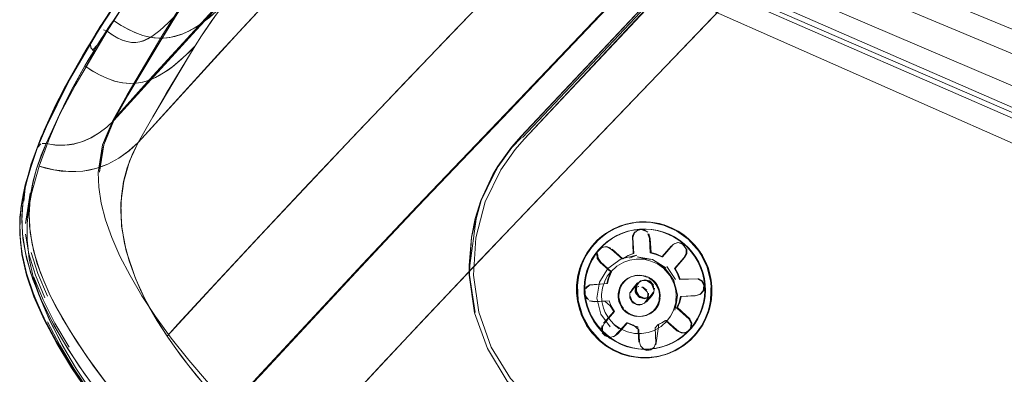
# Model space of a CAD drawing. Units: metres. Extents: x 1.72 to 4.12, y -2.44 to -0.15.
# Drawn here: x 2.55 to 2.81, y -0.59 to -0.49 of the extents above; entities that cross this region are included whole.
import ezdxf

# ---------------------------------------------------------------- set-up
doc = ezdxf.new("R2010")
doc.units = ezdxf.units.M
doc.header["$MEASUREMENT"] = 0

# ---------------------------------------------------------------- blocks, each defined once
blk = doc.blocks.new('57af1c4f-22ef-4ccc-94dd-08a07e07cf56')
at = {"color": 18, "lineweight": 9, "true_color": 0x000000}
for p, q in [((2.68274, -0.52513), (2.8218, -0.37692)), ((2.77794, -0.3803), (2.6529, -0.51115)), ((2.57827, -0.41849), (2.84497, -0.53444)), ((2.70335, -0.52441), (2.78267, -0.44158)), ((2.79172, -0.49633), (2.70643, -0.46067)), ((2.73175, -0.48642), (2.83452, -0.53139)), ((2.67199, -0.49118), (2.66446, -0.49906)), ((2.70798, -0.51957), (2.73402, -0.49238)), ((2.66446, -0.49906), (2.65746, -0.50639)), ((2.56959, -0.50494), (2.56969, -0.5046)), ((2.56704, -0.51308), (2.57047, -0.50689)), ((2.56652, -0.51047), (2.55913, -0.52546)), ((2.65599, -0.54316), (2.68063, -0.51733)), ((2.67556, -0.53488), (2.67681, -0.53276)), ((2.67114, -0.55123), (2.67359, -0.54191)), ((2.72587, -0.55156), (2.72288, -0.54941)), ((2.72039, -0.55863), (2.72258, -0.56202)), ((2.69936, -0.56256), (2.69961, -0.56106)), ((2.71241, -0.5656), (2.71224, -0.56516)), ((2.7143, -0.56413), (2.71387, -0.56393)), ((2.71543, -0.56558), (2.71526, -0.56514)), ((2.71282, -0.56855), (2.71329, -0.56857)), ((2.70591, -0.57266), (2.70682, -0.57358)), ((2.71506, -0.57123), (2.71419, -0.57146)), ((2.56274, -0.57325), (2.5664, -0.57943))]:
    blk.add_line(p, q, dxfattribs=at)
for points in [[(2.68063, -0.51733), (2.80501, -0.38649), (2.78733, -0.37113), (2.80441, -0.35322)], [(2.83304, -0.36796), (2.82489, -0.374), (2.82194, -0.37695), (2.68286, -0.52513)], [(2.6832, -0.52538), (2.8223, -0.37722), (2.68365, -0.52577), (2.82274, -0.37762), (2.82565, -0.37471), (2.83362, -0.3688)], [(2.59803, -0.49882), (2.60461, -0.49167), (2.63193, -0.46233), (2.65916, -0.43364), (2.67332, -0.4189), (2.68704, -0.40474), (2.69804, -0.39345), (2.71526, -0.3759)], [(2.61568, -0.58665), (2.64034, -0.56007), (2.65279, -0.5468), (2.66527, -0.53366), (2.67801, -0.52033), (2.75478, -0.43943), (2.80511, -0.38663)], [(2.80511, -0.38663), (2.68086, -0.51734), (2.65624, -0.54314)], [(2.82201, -0.40114), (2.80501, -0.38649), (2.75462, -0.43934), (2.67778, -0.52032)], [(2.69179, -0.39951), (2.68682, -0.40462), (2.67309, -0.4188), (2.65892, -0.43355), (2.63166, -0.46226), (2.60431, -0.49163), (2.59772, -0.49879)], [(2.8638, -0.5178), (2.86156, -0.51774), (2.8572, -0.51692), (2.85308, -0.51549), (2.5914, -0.40744)], [(2.692, -0.41176), (2.67018, -0.43435), (2.64849, -0.4571), (2.62692, -0.48004), (2.60548, -0.5032)], [(2.57908, -0.4135), (2.84757, -0.52836), (2.84836, -0.52652)], [(2.64142, -0.41637), (2.63549, -0.42291), (2.62968, -0.42944), (2.62402, -0.43592), (2.61853, -0.44231), (2.61324, -0.44858), (2.60817, -0.4547), (2.60335, -0.46063), (2.5988, -0.46634), (2.59454, -0.4718), (2.5906, -0.47699), (2.58699, -0.48188), (2.58374, -0.48644), (2.58085, -0.49065), (2.57835, -0.49449), (2.57624, -0.49793)], [(2.57824, -0.41668), (2.84543, -0.53335)], [(2.5832, -0.42659), (2.84206, -0.54123), (2.84589, -0.54319), (2.84951, -0.54578), (2.85111, -0.54737), (2.85249, -0.54917)], [(2.63132, -0.44718), (2.62411, -0.45538), (2.61823, -0.4622), (2.61277, -0.46868), (2.6078, -0.47475), (2.60335, -0.48035), (2.59801, -0.48745), (2.59396, -0.49338), (2.59055, -0.49879), (2.58133, -0.51431), (2.57763, -0.52093), (2.59084, -0.50633), (2.59772, -0.49879)], [(2.60595, -0.45463), (2.60099, -0.46074), (2.59636, -0.46658), (2.59206, -0.47213), (2.58808, -0.47739), (2.58442, -0.48236), (2.58109, -0.48702), (2.57816, -0.49129), (2.57562, -0.49517), (2.57375, -0.49817), (2.57552, -0.49532), (2.57816, -0.49129), (2.58107, -0.48705), (2.58447, -0.48228), (2.5882, -0.47722), (2.59258, -0.47145)], [(2.60792, -0.455), (2.60304, -0.461), (2.59848, -0.46673), (2.59425, -0.47218), (2.59034, -0.47734), (2.58675, -0.48222), (2.58349, -0.48679), (2.58062, -0.49099), (2.57815, -0.49481), (2.57624, -0.49793)], [(2.58798, -0.50947), (2.5988, -0.49762), (2.62016, -0.47454), (2.63106, -0.4629)], [(2.63814, -0.46806), (2.61105, -0.49715), (2.58423, -0.5266), (2.58265, -0.52981)], [(2.57649, -0.52403), (2.57536, -0.52728), (2.57795, -0.52094), (2.5883, -0.50949), (2.5991, -0.49765), (2.62044, -0.47459)], [(2.57979, -0.49642), (2.57782, -0.49513), (2.58004, -0.49188), (2.58246, -0.48845), (2.58507, -0.48483), (2.58787, -0.48103), (2.59086, -0.47706)], [(2.59232, -0.49952), (2.59402, -0.49914), (2.59571, -0.49857), (2.59738, -0.49782), (2.5991, -0.49685), (2.60254, -0.49439), (2.60605, -0.4912), (2.60892, -0.4874), (2.61122, -0.48445), (2.6137, -0.48134)], [(2.6039, -0.49416), (2.60201, -0.49687), (2.60054, -0.49911), (2.60302, -0.49541), (2.60605, -0.4912), (2.60991, -0.48613), (2.61434, -0.48054)], [(2.59832, -0.48749), (2.59427, -0.49341), (2.59087, -0.49882), (2.58165, -0.51432), (2.57795, -0.52094), (2.57609, -0.52266), (2.57411, -0.52416)], [(2.57782, -0.49513), (2.58008, -0.49183), (2.58253, -0.48835)], [(2.58564, -0.50037), (2.58666, -0.49991), (2.58768, -0.49932), (2.58975, -0.49776), (2.59192, -0.49576), (2.59427, -0.49341), (2.59613, -0.4906), (2.59833, -0.48748)], [(2.577, -0.49287), (2.57437, -0.49683), (2.57214, -0.50045)], [(2.58464, -0.50067), (2.58567, -0.50036), (2.58771, -0.4993), (2.58977, -0.49774), (2.59193, -0.49575), (2.59427, -0.49341), (2.5859, -0.507)], [(2.59718, -0.49792), (2.59886, -0.497), (2.60041, -0.496), (2.60334, -0.49372)], [(2.57214, -0.50045), (2.57322, -0.49866), (2.57381, -0.49771), (2.57443, -0.49674), (2.57508, -0.49573), (2.57575, -0.4947)], [(2.57444, -0.5003), (2.57507, -0.49932), (2.57572, -0.4983), (2.5764, -0.49726), (2.5771, -0.49621), (2.57782, -0.49513)], [(2.57782, -0.49513), (2.57671, -0.49679), (2.57566, -0.49839), (2.57468, -0.49992)], [(2.58538, -0.49901), (2.58337, -0.49828), (2.5814, -0.49734), (2.57952, -0.49625), (2.57782, -0.49513)], [(2.57979, -0.49642), (2.58171, -0.4975), (2.58358, -0.49836), (2.58539, -0.49901), (2.58716, -0.49945), (2.58825, -0.49961), (2.58955, -0.49971)], [(2.79172, -0.49633), (2.83738, -0.51542), (2.83961, -0.51636), (2.84116, -0.51702), (2.84253, -0.51762), (2.84496, -0.51883), (2.85026, -0.52208)], [(2.55913, -0.527), (2.55826, -0.5279), (2.56011, -0.52337), (2.56652, -0.51047), (2.57375, -0.49817), (2.56953, -0.50521)], [(2.57894, -0.49968), (2.57763, -0.49891), (2.57624, -0.49793), (2.56796, -0.51191), (2.56402, -0.51924), (2.56046, -0.52687)], [(2.5813, -0.50061), (2.58011, -0.50022), (2.57886, -0.49964), (2.57753, -0.49885), (2.57624, -0.49793), (2.57204, -0.50492), (2.56786, -0.51209), (2.56399, -0.51931)], [(2.57396, -0.49795)], [(2.57624, -0.49793), (2.57523, -0.49755)], [(2.59803, -0.49882), (2.59116, -0.50635), (2.57795, -0.52094), (2.58187, -0.51393), (2.5859, -0.507)], [(2.58538, -0.49901), (2.58641, -0.49929), (2.58741, -0.49949), (2.58846, -0.49964)], [(2.58955, -0.49971), (2.59063, -0.4997), (2.59232, -0.49952)], [(2.5897, -0.49971), (2.59169, -0.49961), (2.59361, -0.49925), (2.59549, -0.49866), (2.59718, -0.49792)], [(2.59731, -0.5033), (2.5989, -0.50171), (2.60054, -0.49911), (2.5989, -0.50171), (2.59714, -0.50451)], [(2.56516, -0.51265), (2.56986, -0.50429), (2.57099, -0.50238), (2.57214, -0.50045)], [(2.57196, -0.50076), (2.56986, -0.50429), (2.56632, -0.5105)], [(2.57201, -0.5022), (2.57187, -0.50107)], [(2.57244, -0.50281), (2.57188, -0.50182), (2.57196, -0.50076)], [(2.57201, -0.5022), (2.57274, -0.50306), (2.57384, -0.50125), (2.57444, -0.5003)], [(2.57244, -0.50281), (2.57377, -0.50137), (2.57468, -0.49992)], [(2.57894, -0.49968), (2.58018, -0.50025), (2.58136, -0.50062), (2.5825, -0.50081), (2.58358, -0.50082), (2.58464, -0.50067)], [(2.58353, -0.50082), (2.58244, -0.50081), (2.5813, -0.50061)], [(2.58564, -0.50037), (2.5846, -0.50068), (2.58353, -0.50082)], [(2.58869, -0.50985), (2.59032, -0.50896), (2.592, -0.50785), (2.593, -0.5071), (2.59538, -0.50511), (2.59707, -0.50353), (2.5989, -0.50171), (2.59139, -0.514), (2.58423, -0.5266), (2.60548, -0.5032)], [(2.5897, -0.49971), (2.58865, -0.49966)], [(2.57274, -0.50306), (2.57208, -0.50416), (2.57047, -0.50689), (2.57227, -0.50807), (2.5742, -0.50917), (2.5761, -0.51007), (2.57813, -0.5108), (2.58018, -0.51126), (2.58221, -0.51143), (2.58427, -0.51128), (2.5853, -0.51108)], [(2.57274, -0.50306), (2.57159, -0.50498), (2.57047, -0.50689)], [(2.58182, -0.52878), (2.58423, -0.5266), (2.58793, -0.51999), (2.59714, -0.50451)], [(2.59731, -0.5033), (2.59582, -0.50471), (2.59442, -0.50595)], [(2.55826, -0.5279), (2.5616, -0.52006), (2.5654, -0.51252), (2.56953, -0.50521)], [(2.5746, -0.50938), (2.57246, -0.50819), (2.57047, -0.50689), (2.56742, -0.51235)], [(2.59442, -0.50595), (2.5931, -0.50702), (2.5914, -0.50826), (2.5896, -0.50938), (2.58785, -0.51024), (2.58614, -0.51086)], [(2.65746, -0.50639), (2.65199, -0.5121), (2.63942, -0.52531), (2.63296, -0.53214)], [(2.57951, -0.55598), (2.5774, -0.55117), (2.57578, -0.54659), (2.57466, -0.54226), (2.57405, -0.53818), (2.57393, -0.53434), (2.57503, -0.52728), (2.57763, -0.52093), (2.58798, -0.50947)], [(2.58369, -0.51136), (2.58197, -0.51143), (2.58021, -0.51127), (2.57841, -0.51088), (2.57652, -0.51024), (2.5746, -0.50938)], [(2.56632, -0.5105), (2.56301, -0.51685), (2.55998, -0.52343), (2.55729, -0.5303), (2.55508, -0.53757), (2.55427, -0.54148), (2.55377, -0.54563)], [(2.58369, -0.51136), (2.58539, -0.51106), (2.58704, -0.51056), (2.58869, -0.50985)], [(2.6529, -0.51115), (2.64653, -0.51783), (2.64064, -0.52403)], [(2.55665, -0.53214), (2.55729, -0.5303), (2.55913, -0.52546), (2.56516, -0.51265)], [(2.56742, -0.51235), (2.56574, -0.51562), (2.56415, -0.51893), (2.56124, -0.52571), (2.55869, -0.53277)], [(2.56704, -0.51308), (2.56392, -0.51942), (2.56114, -0.52596), (2.55869, -0.53277)], [(2.56522, -0.52734), (2.56399, -0.52736), (2.56274, -0.52727), (2.56147, -0.52709), (2.56046, -0.52687), (2.56399, -0.51931)], [(2.70798, -0.51957), (2.68531, -0.54326), (2.67207, -0.55717), (2.66551, -0.5641), (2.65954, -0.57044), (2.64699, -0.58385), (2.63444, -0.59739)], [(2.56993, -0.52636), (2.57209, -0.52539), (2.57414, -0.52414), (2.5761, -0.52265), (2.57795, -0.52094), (2.57649, -0.52403)], [(2.64008, -0.5601), (2.65253, -0.54682), (2.66503, -0.53366), (2.67778, -0.52032)], [(2.55826, -0.5279), (2.55684, -0.53169), (2.55943, -0.52481)], [(2.56011, -0.52337), (2.55943, -0.52481), (2.55826, -0.5279)], [(2.56522, -0.52734), (2.56642, -0.52724), (2.56759, -0.52704), (2.56874, -0.52675), (2.56987, -0.52638), (2.57204, -0.52541), (2.57411, -0.52416)], [(2.61598, -0.55025), (2.62828, -0.53711), (2.64064, -0.52403)], [(2.70335, -0.52441), (2.68403, -0.54461), (2.67073, -0.55858)], [(2.55732, -0.55483), (2.55637, -0.54987), (2.55609, -0.5453), (2.55635, -0.54106), (2.55703, -0.53712), (2.55802, -0.53343), (2.56046, -0.52687)], [(2.55985, -0.56232), (2.55821, -0.5579), (2.55686, -0.55284), (2.5562, -0.5482), (2.55612, -0.54382), (2.55648, -0.54009), (2.55717, -0.53653), (2.5581, -0.53316), (2.55922, -0.52994), (2.56046, -0.52687)], [(2.55913, -0.527), (2.55826, -0.5279)], [(2.56288, -0.52729), (2.56046, -0.52687), (2.55945, -0.52688)], [(2.58423, -0.5266), (2.58183, -0.52877), (2.57921, -0.53066), (2.57637, -0.53221), (2.57329, -0.53334), (2.56995, -0.53401), (2.56635, -0.53416), (2.56246, -0.53372)], [(2.56993, -0.52636), (2.56768, -0.52702), (2.56532, -0.52734), (2.56288, -0.52729)], [(2.58865, -0.5719), (2.59162, -0.57659), (2.58908, -0.57262), (2.58687, -0.56877), (2.58499, -0.56505), (2.58341, -0.56144), (2.58113, -0.55459), (2.57994, -0.54818), (2.57975, -0.5422), (2.58047, -0.53662), (2.58199, -0.53143), (2.58423, -0.5266)], [(2.67359, -0.54191), (2.67759, -0.53365), (2.68131, -0.52841), (2.68365, -0.52577)], [(2.67681, -0.53276), (2.68036, -0.5278), (2.68274, -0.52513)], [(2.67688, -0.53286), (2.68043, -0.52793), (2.6829, -0.52538)], [(2.55508, -0.53841), (2.556, -0.53463), (2.55826, -0.5279), (2.55743, -0.53017), (2.55529, -0.53744)], [(2.57161, -0.53375), (2.57325, -0.53335), (2.57483, -0.53284), (2.57634, -0.53222), (2.5792, -0.53067), (2.58182, -0.52878)], [(2.58265, -0.52981), (2.58138, -0.53319), (2.58044, -0.53673), (2.57988, -0.54045), (2.57971, -0.54434)], [(2.55665, -0.53214), (2.55462, -0.53958), (2.55397, -0.54355), (2.55368, -0.54778), (2.55387, -0.55241), (2.55468, -0.55748), (2.55613, -0.56275), (2.55824, -0.56828), (2.56112, -0.57434), (2.56463, -0.58058), (2.56842, -0.58654), (2.57261, -0.59252), (2.57732, -0.59873), (2.58232, -0.60492)], [(2.63296, -0.53214), (2.62688, -0.53859), (2.61434, -0.55201), (2.60179, -0.56554), (2.59445, -0.57351)], [(2.55521, -0.54756), (2.55634, -0.53974), (2.55602, -0.54356), (2.55673, -0.5398), (2.55869, -0.53277), (2.55672, -0.53981), (2.55602, -0.54357), (2.55561, -0.54756)], [(2.56246, -0.53372), (2.55869, -0.53277), (2.56032, -0.53324), (2.56238, -0.53371), (2.56437, -0.53401), (2.56628, -0.53416), (2.56812, -0.53416), (2.5699, -0.53402), (2.57161, -0.53375)], [(2.67556, -0.53488), (2.67249, -0.54157), (2.67102, -0.54623), (2.67002, -0.55106), (2.66941, -0.55841), (2.66945, -0.56085), (2.67085, -0.5706), (2.67415, -0.5798)], [(2.67688, -0.53286), (2.67575, -0.53506), (2.67257, -0.54162), (2.67122, -0.54631)], [(2.55529, -0.53744), (2.55458, -0.54137), (2.55423, -0.54559), (2.55438, -0.55018), (2.55514, -0.55514)], [(2.55948, -0.56775), (2.5571, -0.56195), (2.55545, -0.55647), (2.55451, -0.55142), (2.55422, -0.54676), (2.55445, -0.54244), (2.55508, -0.53841), (2.5547, -0.5418)], [(2.55424, -0.55553), (2.55367, -0.55032), (2.55374, -0.54586), (2.55427, -0.54148)], [(2.55521, -0.54756), (2.55602, -0.54356), (2.5556, -0.54756), (2.55559, -0.55186), (2.55561, -0.54756)], [(2.58188, -0.55719), (2.58068, -0.55271), (2.57997, -0.54843), (2.57971, -0.54434)], [(2.61586, -0.58619), (2.63181, -0.56898), (2.64198, -0.55806), (2.65599, -0.54316)], [(2.61615, -0.58613), (2.63209, -0.56894), (2.64224, -0.55803), (2.65624, -0.54314)], [(2.55539, -0.56031), (2.55421, -0.55499), (2.55371, -0.55011), (2.55377, -0.54563)], [(2.67098, -0.57053), (2.66951, -0.56084), (2.66958, -0.5584), (2.67122, -0.54631), (2.67009, -0.55108), (2.66958, -0.5584)], [(2.71827, -0.54759), (2.71658, -0.54728), (2.71487, -0.54713), (2.71314, -0.54716), (2.71143, -0.54736), (2.70976, -0.54773), (2.70813, -0.54826), (2.70655, -0.54897), (2.70506, -0.54982), (2.70366, -0.55082), (2.70236, -0.55196), (2.70119, -0.55322), (2.69984, -0.55505), (2.69874, -0.55706), (2.69791, -0.55919), (2.69736, -0.56141), (2.69712, -0.56347), (2.69712, -0.56554), (2.69735, -0.5676), (2.69783, -0.56962), (2.69863, -0.57178)], [(2.71163, -0.54734), (2.70996, -0.54771), (2.70832, -0.54824), (2.70675, -0.54894), (2.70526, -0.54979), (2.70386, -0.55079), (2.70256, -0.55194), (2.70139, -0.5532), (2.70005, -0.55502), (2.69894, -0.55703), (2.69812, -0.55915), (2.69757, -0.56138), (2.69733, -0.56344), (2.69732, -0.5655), (2.69756, -0.56756), (2.69804, -0.56958), (2.69883, -0.57174), (2.69991, -0.57379), (2.70124, -0.57567)], [(2.72288, -0.54941), (2.71953, -0.54794), (2.71595, -0.5472), (2.71229, -0.54724), (2.70926, -0.54787), (2.70682, -0.54883), (2.70457, -0.55014), (2.70253, -0.5518)], [(2.72325, -0.5495), (2.7247, -0.55045), (2.72605, -0.55154), (2.72306, -0.54939), (2.71971, -0.54792), (2.71613, -0.54718), (2.71248, -0.54722), (2.70946, -0.54785), (2.70702, -0.54881), (2.70477, -0.55012), (2.70273, -0.55177)], [(2.71163, -0.54734), (2.71333, -0.54714), (2.71506, -0.54711), (2.71677, -0.54726), (2.71846, -0.54757), (2.72012, -0.54805), (2.72172, -0.5487), (2.72325, -0.5495)], [(2.71827, -0.54759), (2.71994, -0.54808), (2.72154, -0.54872), (2.72306, -0.54952), (2.72452, -0.55047), (2.72587, -0.55156), (2.72876, -0.55486)], [(2.56016, -0.56668), (2.55773, -0.56086), (2.55605, -0.55536), (2.55513, -0.55031)], [(2.59162, -0.57659), (2.60375, -0.56342), (2.61598, -0.55025)], [(2.70398, -0.55323), (2.70512, -0.55224), (2.70636, -0.55136), (2.70767, -0.55062), (2.70906, -0.55)], [(2.70492, -0.55227), (2.70616, -0.55139), (2.70748, -0.55064), (2.70886, -0.55003)], [(2.70886, -0.55003), (2.71031, -0.54955), (2.71179, -0.54922)], [(2.71199, -0.54919), (2.7105, -0.54952), (2.70906, -0.55)], [(2.71207, -0.54966), (2.71149, -0.55075), (2.71167, -0.55528)], [(2.71162, -0.55113), (2.712, -0.54996), (2.71294, -0.5492), (2.71436, -0.54912), (2.71544, -0.54981)], [(2.71179, -0.54922), (2.7133, -0.54903), (2.71483, -0.549)], [(2.71199, -0.54919), (2.7135, -0.54901), (2.71502, -0.54897), (2.71654, -0.54909)], [(2.71494, -0.54953), (2.71374, -0.5491), (2.71238, -0.5494)], [(2.72076, -0.55033), (2.71933, -0.54978), (2.71785, -0.54937), (2.71635, -0.54911), (2.71483, -0.549)], [(2.71587, -0.55144), (2.7155, -0.55019)], [(2.71606, -0.55141), (2.71569, -0.55017)], [(2.71654, -0.54909), (2.71804, -0.54935), (2.71951, -0.54975), (2.72094, -0.5503)], [(2.72076, -0.55033), (2.72212, -0.55101), (2.72342, -0.55183), (2.72463, -0.55277), (2.72575, -0.55382)], [(2.72094, -0.5503), (2.72231, -0.55099), (2.7236, -0.5518), (2.72481, -0.55274), (2.72593, -0.55379), (2.72693, -0.55494)], [(2.55715, -0.56131), (2.55611, -0.55661), (2.55559, -0.55186), (2.5561, -0.55656), (2.55726, -0.5617), (2.55909, -0.56716)], [(2.67114, -0.55123), (2.67057, -0.56084), (2.67192, -0.57039)], [(2.70298, -0.57777), (2.70034, -0.57479), (2.69842, -0.57129), (2.69733, -0.56745), (2.69712, -0.56347), (2.69748, -0.56084), (2.69821, -0.55832), (2.69932, -0.55593), (2.70077, -0.55374), (2.70253, -0.5518)], [(2.70273, -0.55177), (2.70097, -0.55371), (2.69953, -0.5559), (2.69842, -0.55829), (2.69768, -0.56081), (2.69733, -0.56343), (2.69754, -0.56741), (2.69862, -0.57124), (2.70054, -0.57475), (2.70319, -0.57771), (2.70489, -0.57906)], [(2.6994, -0.5611), (2.69979, -0.55963), (2.70033, -0.55821), (2.701, -0.55685), (2.70181, -0.55556), (2.70273, -0.55436), (2.70377, -0.55326), (2.70492, -0.55227)], [(2.71162, -0.55113), (2.71186, -0.55525)], [(2.72156, -0.55326), (2.71904, -0.55614), (2.71762, -0.55549), (2.7161, -0.55507), (2.71587, -0.55144)], [(2.71923, -0.55611), (2.7178, -0.55546), (2.71629, -0.55504), (2.71606, -0.55141)], [(2.72512, -0.5533), (2.72426, -0.5526), (2.7231, -0.55244), (2.72203, -0.55295), (2.71923, -0.55611)], [(2.72535, -0.55406), (2.72441, -0.55285), (2.72331, -0.55243), (2.72217, -0.55275)], [(2.72587, -0.55156), (2.72742, -0.55312), (2.72847, -0.55444), (2.72939, -0.55586), (2.73017, -0.55735), (2.73081, -0.55891)], [(2.72893, -0.55483), (2.72605, -0.55154), (2.72759, -0.5531)], [(2.55514, -0.55514), (2.55658, -0.56043), (2.55873, -0.56608), (2.56158, -0.57202)], [(2.56083, -0.56626), (2.55836, -0.56047), (2.55666, -0.555)], [(2.56147, -0.56594), (2.55902, -0.56022), (2.55732, -0.55483)], [(2.70121, -0.55682), (2.70201, -0.55553), (2.70293, -0.55433), (2.70398, -0.55323)], [(2.70232, -0.55527)], [(2.70245, -0.55654), (2.70232, -0.55527)], [(2.70542, -0.56166), (2.70611, -0.55998), (2.70339, -0.55755), (2.70265, -0.55651), (2.70252, -0.55525)], [(2.7061, -0.5542), (2.70501, -0.55359), (2.70377, -0.55361), (2.70268, -0.55451)], [(2.7048, -0.55349), (2.7036, -0.55376), (2.70288, -0.55448)], [(2.7048, -0.55349), (2.70597, -0.55391)], [(2.71167, -0.55528), (2.7102, -0.55584), (2.70883, -0.55665), (2.7061, -0.5542)], [(2.7063, -0.55417), (2.70903, -0.55662), (2.71039, -0.55581), (2.71186, -0.55525)], [(2.72364, -0.56196), (2.72309, -0.56051), (2.72233, -0.55917), (2.72477, -0.55637), (2.72535, -0.55529), (2.72535, -0.55406)], [(2.72327, -0.56048), (2.72251, -0.55914), (2.72495, -0.55634), (2.72553, -0.55526), (2.72553, -0.55403)], [(2.72575, -0.55382), (2.72675, -0.55497), (2.72764, -0.55622), (2.72841, -0.55754), (2.72904, -0.55893), (2.72953, -0.56038), (2.72988, -0.56186)], [(2.72858, -0.55751), (2.72782, -0.55619), (2.72693, -0.55494)], [(2.72759, -0.5531), (2.72864, -0.55442), (2.72957, -0.55583), (2.73034, -0.55732), (2.73098, -0.55888), (2.73147, -0.5605), (2.7318, -0.56215)], [(2.72876, -0.55486), (2.73075, -0.55876), (2.73174, -0.56304), (2.73164, -0.56743)], [(2.72893, -0.55483), (2.73093, -0.55873), (2.73191, -0.563), (2.73181, -0.56739), (2.73132, -0.56966)], [(2.55734, -0.56645), (2.55543, -0.56083), (2.55424, -0.55553)], [(2.60229, -0.58871), (2.59721, -0.58282), (2.59268, -0.57711), (2.58867, -0.57157), (2.58515, -0.5662), (2.58209, -0.56099), (2.57951, -0.55598)], [(2.58188, -0.55719), (2.58358, -0.56188), (2.58583, -0.56678), (2.58865, -0.5719)], [(2.70121, -0.55682), (2.70053, -0.55818), (2.7, -0.5596), (2.69961, -0.56106)], [(2.70574, -0.57421), (2.70333, -0.57093), (2.70233, -0.56683), (2.70299, -0.56268), (2.7052, -0.55911), (2.70859, -0.55666), (2.71267, -0.5557), (2.71074, -0.55645)], [(2.70245, -0.55654), (2.70319, -0.55758)], [(2.70319, -0.55758), (2.70591, -0.56001), (2.70522, -0.56169), (2.70492, -0.56303)], [(2.7059, -0.56), (2.70746, -0.55857), (2.70929, -0.55751), (2.71086, -0.55697)], [(2.71628, -0.55721), (2.71441, -0.55677), (2.71249, -0.55672), (2.71086, -0.55697)], [(2.71274, -0.55617), (2.7167, -0.55681), (2.71841, -0.55797), (2.72013, -0.55894)], [(2.72013, -0.55894), (2.7167, -0.55681), (2.71476, -0.55661), (2.71274, -0.55617)], [(2.71951, -0.55908), (2.71799, -0.55798), (2.71628, -0.55721)], [(2.72858, -0.55751), (2.72921, -0.5589), (2.72971, -0.56034)], [(2.55539, -0.56031), (2.55728, -0.56593), (2.55988, -0.57185), (2.56313, -0.57802), (2.56693, -0.58427), (2.5712, -0.59055)], [(2.64008, -0.5601), (2.61539, -0.58671), (2.60794, -0.59478), (2.61586, -0.58619)], [(2.67073, -0.55858), (2.66373, -0.56599), (2.65745, -0.57267), (2.64423, -0.58682), (2.63114, -0.60097), (2.62188, -0.61109), (2.61483, -0.60381)], [(2.70362, -0.56763), (2.70354, -0.56586), (2.70379, -0.5641), (2.70436, -0.56242), (2.70503, -0.56116), (2.7059, -0.56)], [(2.72117, -0.56071), (2.71997, -0.55916), (2.71841, -0.55797)], [(2.72262, -0.56443), (2.72227, -0.56316), (2.72116, -0.56094), (2.71951, -0.55908)], [(2.71997, -0.55916), (2.72217, -0.56223), (2.72117, -0.56071)], [(2.73004, -0.56347), (2.72954, -0.56238), (2.72851, -0.56178), (2.72382, -0.56193), (2.72327, -0.56048)], [(2.72971, -0.56034), (2.73005, -0.56183), (2.73025, -0.56334)], [(2.73181, -0.56554), (2.7318, -0.56386), (2.73163, -0.56219), (2.7313, -0.56053), (2.73081, -0.55891)], [(2.56144, -0.57263), (2.55901, -0.56696), (2.55715, -0.56131)], [(2.55728, -0.56138), (2.55968, -0.56722), (2.56274, -0.57325)], [(2.57095, -0.58187), (2.56655, -0.57516), (2.563, -0.56896), (2.56155, -0.5661), (2.55985, -0.56232)], [(2.6994, -0.5611), (2.69916, -0.5626), (2.69906, -0.56412)], [(2.69952, -0.56711), (2.69932, -0.5656), (2.69927, -0.56408), (2.69936, -0.56256)], [(2.70042, -0.56345), (2.70512, -0.56299), (2.70542, -0.56166)], [(2.70913, -0.56265), (2.70817, -0.56424), (2.70782, -0.56604)], [(2.70841, -0.56862), (2.70803, -0.56764), (2.70784, -0.56661), (2.70785, -0.56557), (2.70806, -0.56455), (2.70847, -0.56359), (2.70906, -0.56273)], [(2.70801, -0.566), (2.70836, -0.5642), (2.7089, -0.56316), (2.70982, -0.56213)], [(2.71341, -0.56088), (2.71237, -0.56095), (2.71136, -0.56122), (2.71044, -0.56168), (2.70961, -0.56232), (2.70894, -0.56311), (2.70844, -0.56402)], [(2.70913, -0.56265), (2.71019, -0.56175), (2.71112, -0.56128)], [(2.71322, -0.56091), (2.71218, -0.56099), (2.71117, -0.56126), (2.71024, -0.56172), (2.70942, -0.56236)], [(2.71232, -0.56096), (2.71131, -0.56124), (2.71038, -0.56171)], [(2.71112, -0.56128), (2.71212, -0.561), (2.71316, -0.56091), (2.71421, -0.56103)], [(2.71283, -0.56286), (2.71131, -0.56461), (2.71274, -0.56297)], [(2.71293, -0.56294), (2.7115, -0.56457), (2.71303, -0.56283)], [(2.71411, -0.56221), (2.71293, -0.56294), (2.71237, -0.56419), (2.7126, -0.56556)], [(2.71247, -0.56335), (2.71348, -0.56241)], [(2.71722, -0.56426), (2.71691, -0.56561), (2.7159, -0.56655), (2.71454, -0.56677), (2.71327, -0.56619), (2.71253, -0.56502), (2.71257, -0.56363), (2.71337, -0.56251)], [(2.71621, -0.56266), (2.71494, -0.56208), (2.71357, -0.5623), (2.71256, -0.56324)], [(2.71388, -0.56091), (2.71283, -0.56089)], [(2.71426, -0.56104), (2.71322, -0.56091)], [(2.71337, -0.56251), (2.71466, -0.56203)], [(2.71348, -0.56241), (2.71485, -0.56219)], [(2.71588, -0.56153), (2.7149, -0.56113), (2.71388, -0.56091)], [(2.71496, -0.56114), (2.71394, -0.56092)], [(2.71411, -0.56221), (2.71549, -0.56226)], [(2.71421, -0.56103), (2.71521, -0.56134)], [(2.71426, -0.56104), (2.71526, -0.56136)], [(2.71602, -0.56235), (2.71466, -0.56203)], [(2.71644, -0.56311), (2.7153, -0.5623)], [(2.71638, -0.56184), (2.71545, -0.56133)], [(2.71574, -0.5616), (2.71662, -0.56219), (2.71735, -0.56296), (2.71791, -0.56385), (2.71829, -0.56483), (2.71847, -0.56586), (2.71845, -0.5669)], [(2.71588, -0.56153), (2.71676, -0.56212), (2.7175, -0.56287)], [(2.71688, -0.56347), (2.71592, -0.56246)], [(2.71602, -0.56235), (2.71697, -0.56336)], [(2.71762, -0.56334), (2.71696, -0.56251), (2.71614, -0.56184)], [(2.71638, -0.56184), (2.71719, -0.56252), (2.71784, -0.56335)], [(2.72211, -0.56236), (2.72272, -0.56416), (2.72307, -0.56603), (2.72217, -0.56223)], [(2.72388, -0.56641), (2.72769, -0.56618), (2.72889, -0.56581), (2.72973, -0.56487), (2.72986, -0.5635), (2.72937, -0.56242), (2.72834, -0.56182), (2.72364, -0.56196)], [(2.72819, -0.57216), (2.72886, -0.5708), (2.72939, -0.56938), (2.72979, -0.56791), (2.73003, -0.56641), (2.73013, -0.5649), (2.73008, -0.56338), (2.72988, -0.56186)], [(2.73107, -0.57044), (2.73153, -0.56883), (2.73184, -0.56718), (2.73199, -0.5655), (2.73197, -0.56382), (2.7318, -0.56215)], [(2.69905, -0.565), (2.69955, -0.56395), (2.70052, -0.56336), (2.70392, -0.56308)], [(2.70156, -0.57281), (2.7008, -0.57148), (2.70016, -0.57009), (2.69967, -0.56864), (2.69932, -0.56715), (2.69911, -0.56564), (2.69906, -0.56412)], [(2.7002, -0.56725), (2.69938, -0.56622), (2.69925, -0.56521)], [(2.70042, -0.56345), (2.69948, -0.56429)], [(2.70826, -0.56451), (2.70804, -0.56553), (2.70803, -0.56657)], [(2.71085, -0.56541), (2.71081, -0.5668)], [(2.71085, -0.56541), (2.71165, -0.56429), (2.71295, -0.56381)], [(2.71184, -0.56425), (2.71104, -0.56537)], [(2.71184, -0.56425), (2.71314, -0.56377)], [(2.71224, -0.56516), (2.71228, -0.56378)], [(2.71227, -0.56412), (2.7125, -0.56549), (2.71346, -0.56651), (2.71482, -0.56683), (2.71611, -0.56635), (2.71691, -0.56522)], [(2.71314, -0.56377)], [(2.7152, -0.5647), (2.71406, -0.56389)], [(2.71526, -0.56514), (2.7143, -0.56413)], [(2.71561, -0.56554), (2.71558, -0.56692)], [(2.71561, -0.56554)], [(2.71602, -0.56645), (2.71682, -0.56533)], [(2.71701, -0.56529), (2.71621, -0.56641)], [(2.71644, -0.56311), (2.71693, -0.56441)], [(2.71702, -0.56477), (2.71678, -0.5634)], [(2.71688, -0.56347), (2.71711, -0.56484)], [(2.71693, -0.56441)], [(2.71781, -0.5633), (2.71829, -0.56424)], [(2.71784, -0.56335), (2.71831, -0.56429), (2.71859, -0.5653), (2.71867, -0.56634)], [(2.71827, -0.56478), (2.71788, -0.5638)], [(2.71847, -0.5658), (2.71827, -0.56478)], [(2.71829, -0.56424), (2.71858, -0.56524)], [(2.72266, -0.56798), (2.72279, -0.56572), (2.72262, -0.56443)], [(2.72368, -0.56783), (2.72406, -0.56637), (2.72786, -0.56614), (2.72907, -0.56577), (2.72991, -0.56483)], [(2.73181, -0.56554), (2.73167, -0.56723), (2.73136, -0.56887), (2.7309, -0.57048), (2.73028, -0.57205), (2.72951, -0.57355), (2.72862, -0.57495), (2.72758, -0.57627), (2.72598, -0.57789), (2.72418, -0.57927)], [(2.72664, -0.57459), (2.72756, -0.5734), (2.72836, -0.57211), (2.72903, -0.57076), (2.72957, -0.56934), (2.72996, -0.56787), (2.73021, -0.56637), (2.73031, -0.56486), (2.73025, -0.56334)], [(2.73004, -0.56347), (2.72991, -0.56483)], [(2.55734, -0.56645), (2.55994, -0.57236), (2.5632, -0.57851), (2.567, -0.58474), (2.57126, -0.59099)], [(2.55909, -0.56716), (2.56159, -0.57294), (2.5647, -0.57898), (2.56832, -0.5851), (2.5724, -0.59128), (2.57687, -0.59747)], [(2.55948, -0.56775), (2.56249, -0.57374), (2.56611, -0.5799)], [(2.56147, -0.56594), (2.56459, -0.57185), (2.5683, -0.57793)], [(2.69965, -0.56701), (2.69908, -0.56582)], [(2.69952, -0.56711), (2.69987, -0.5686), (2.70037, -0.57004), (2.701, -0.57144), (2.70177, -0.57276)], [(2.70164, -0.56772), (2.70038, -0.5675)], [(2.70688, -0.57023), (2.70598, -0.56873), (2.70548, -0.56746), (2.70185, -0.56768), (2.70058, -0.56746)], [(2.70164, -0.56772), (2.7044, -0.56756), (2.70579, -0.56877)], [(2.70362, -0.56763), (2.70402, -0.56935), (2.7045, -0.57053), (2.70513, -0.57164), (2.70591, -0.57266)], [(2.70803, -0.56767), (2.70784, -0.56662)], [(2.70803, -0.56657), (2.70822, -0.5676), (2.7086, -0.56858), (2.70916, -0.56948)], [(2.70803, -0.56767), (2.7087, -0.56914), (2.70981, -0.57039)], [(2.70889, -0.5691), (2.70836, -0.56804), (2.70804, -0.56658)], [(2.71081, -0.5668), (2.71155, -0.56798)], [(2.71093, -0.56629), (2.71142, -0.56759)], [(2.71256, -0.5684), (2.71142, -0.56759)], [(2.71282, -0.56855), (2.71155, -0.56798)], [(2.71336, -0.56662), (2.71241, -0.5656)], [(2.71285, -0.56596)], [(2.71459, -0.56809), (2.71329, -0.56857)], [(2.71472, -0.56694), (2.71336, -0.56662)], [(2.71356, -0.56658), (2.71491, -0.5669)], [(2.71394, -0.56846), (2.71512, -0.56773)], [(2.71459, -0.56809), (2.71539, -0.56697), (2.71543, -0.56558)], [(2.71602, -0.56645), (2.71472, -0.56694)], [(2.71636, -0.56614), (2.71493, -0.56777), (2.71645, -0.56603)], [(2.71654, -0.5661), (2.71512, -0.56773), (2.71664, -0.56599)], [(2.71578, -0.57095), (2.71667, -0.5704), (2.71742, -0.56969), (2.71801, -0.56883), (2.71842, -0.56788), (2.71864, -0.56686)], [(2.71847, -0.5658), (2.71838, -0.56736), (2.71808, -0.56836), (2.71758, -0.56927)], [(2.71865, -0.56576), (2.71857, -0.56732), (2.71826, -0.56831), (2.71777, -0.56923)], [(2.71805, -0.56841), (2.71837, -0.56742)], [(2.72266, -0.56798), (2.72202, -0.57015), (2.72131, -0.57148), (2.7204, -0.57269), (2.71889, -0.57408)], [(2.72614, -0.57221), (2.72289, -0.56926), (2.7235, -0.56788), (2.72388, -0.56641)], [(2.72632, -0.57216), (2.72308, -0.56922), (2.72368, -0.56783)], [(2.73164, -0.56743), (2.73114, -0.5697), (2.73035, -0.5719), (2.72927, -0.57396)], [(2.68653, -0.59443), (2.68006, -0.58752), (2.67513, -0.57941), (2.67192, -0.57039)], [(2.70688, -0.57023), (2.70428, -0.57321), (2.70375, -0.57419), (2.70375, -0.5753)], [(2.70407, -0.57326), (2.70668, -0.57027), (2.70579, -0.56877)], [(2.70841, -0.56862), (2.70897, -0.56952), (2.70969, -0.57029), (2.71056, -0.57088)], [(2.70889, -0.5691)], [(2.71123, -0.57107), (2.71031, -0.57057), (2.70951, -0.56988)], [(2.70981, -0.57039), (2.71066, -0.57094), (2.71211, -0.57144)], [(2.71348, -0.57151), (2.7123, -0.5714), (2.71114, -0.57103), (2.71001, -0.57034)], [(2.71394, -0.56846), (2.71256, -0.5684)], [(2.71348, -0.57151), (2.71525, -0.57118), (2.71629, -0.57067), (2.7171, -0.57002), (2.71777, -0.56923)], [(2.71758, -0.56927), (2.71691, -0.57007), (2.7161, -0.57071), (2.71506, -0.57123)], [(2.71512, -0.5712), (2.71605, -0.57074), (2.71687, -0.57011), (2.71755, -0.56932), (2.71805, -0.56841)], [(2.72472, -0.57897), (2.72651, -0.57751), (2.72811, -0.5758), (2.72944, -0.57391), (2.73052, -0.57185), (2.73132, -0.56966)], [(2.73107, -0.57044), (2.73045, -0.57201), (2.72969, -0.5735), (2.72879, -0.5749)], [(2.56029, -0.57273), (2.5635, -0.57882), (2.56724, -0.585)], [(2.57183, -0.59126), (2.56769, -0.58508), (2.56402, -0.57895), (2.56087, -0.57291)], [(2.59148, -0.61527), (2.58504, -0.60778), (2.58054, -0.60223), (2.57675, -0.59731), (2.57209, -0.59082), (2.56815, -0.58483), (2.5645, -0.57862), (2.56144, -0.57263)], [(2.57343, -0.59054), (2.56902, -0.58435), (2.56503, -0.57814), (2.56158, -0.57202)], [(2.70483, -0.57921), (2.70298, -0.57777), (2.70104, -0.57572), (2.69971, -0.57384), (2.69863, -0.57178)], [(2.70458, -0.57625), (2.70347, -0.5752), (2.70246, -0.57405), (2.70156, -0.57281)], [(2.70367, -0.57515), (2.70266, -0.574), (2.70177, -0.57276)], [(2.71024, -0.57314), (2.70771, -0.57603), (2.70666, -0.57676)], [(2.71315, -0.57498), (2.71178, -0.57379), (2.71024, -0.57314)], [(2.71307, -0.57155), (2.71203, -0.57143), (2.71103, -0.57111)], [(2.71326, -0.57151), (2.71222, -0.57138), (2.71123, -0.57107)], [(2.71419, -0.57146), (2.71265, -0.57153)], [(2.71512, -0.5712), (2.71411, -0.57148), (2.71307, -0.57155)], [(2.71326, -0.57151), (2.7143, -0.57143), (2.71531, -0.57116)], [(2.71733, -0.57445), (2.71813, -0.57358), (2.71908, -0.57313), (2.71998, -0.57257), (2.72292, -0.57519), (2.72402, -0.57577), (2.72525, -0.5757), (2.72613, -0.57501)], [(2.72632, -0.57216), (2.72683, -0.57327), (2.72667, -0.57447), (2.72579, -0.57546), (2.72461, -0.57578), (2.72344, -0.57539), (2.72016, -0.57252), (2.71927, -0.57308), (2.71832, -0.57354)], [(2.72542, -0.57574), (2.72646, -0.57464), (2.72738, -0.57344), (2.72819, -0.57216)], [(2.72614, -0.57221), (2.72665, -0.57332), (2.72649, -0.57451)], [(2.60785, -0.59649), (2.60502, -0.59345), (2.60102, -0.5889), (2.59721, -0.58425), (2.59361, -0.57946), (2.59162, -0.57659), (2.59445, -0.57351)], [(2.71146, -0.58183), (2.7092, -0.58123), (2.70706, -0.58034), (2.70503, -0.57916), (2.70319, -0.57771), (2.70124, -0.57567)], [(2.70367, -0.57388), (2.70348, -0.57498)], [(2.706, -0.57714), (2.70478, -0.5762), (2.70367, -0.57515)], [(2.70369, -0.5757), (2.70444, -0.5765), (2.70562, -0.57695), (2.70685, -0.57662), (2.71005, -0.57319)], [(2.70389, -0.57565), (2.70464, -0.57645)], [(2.70407, -0.57326)], [(2.712, -0.57589), (2.71021, -0.5755), (2.70843, -0.57471), (2.70682, -0.57358)], [(2.70901, -0.58129), (2.71126, -0.58188), (2.71358, -0.58218), (2.71589, -0.58215), (2.71821, -0.58182), (2.72043, -0.58118), (2.72256, -0.58024), (2.72454, -0.57902), (2.72634, -0.57756), (2.72793, -0.57585), (2.72927, -0.57396)], [(2.71005, -0.57319), (2.71158, -0.57384), (2.7129, -0.57416)], [(2.71079, -0.58168), (2.71317, -0.58208), (2.71558, -0.58213), (2.71798, -0.58184), (2.7203, -0.58123), (2.72239, -0.58036), (2.72436, -0.57922), (2.72615, -0.57784), (2.72776, -0.57622), (2.72879, -0.5749)], [(2.71889, -0.57408), (2.71713, -0.57511), (2.71554, -0.57566), (2.71385, -0.57594), (2.712, -0.57589)], [(2.7129, -0.57416), (2.71315, -0.57814)], [(2.71315, -0.57498), (2.71334, -0.57809), (2.7136, -0.57907), (2.71447, -0.57999)], [(2.71712, -0.5794), (2.71752, -0.57836), (2.71733, -0.57445)], [(2.71832, -0.57354), (2.71773, -0.57776), (2.71757, -0.57884)], [(2.72664, -0.57459), (2.7256, -0.57569), (2.72447, -0.57667), (2.72326, -0.57753)], [(2.58652, -0.60275), (2.58138, -0.5967), (2.59224, -0.60812), (2.587, -0.60221), (2.58197, -0.59628), (2.57708, -0.59018), (2.57251, -0.58407), (2.5683, -0.57793)], [(2.60785, -0.59649), (2.6033, -0.59153), (2.59914, -0.58665), (2.59537, -0.58186), (2.592, -0.57715)], [(2.71059, -0.58174), (2.70853, -0.58112), (2.70656, -0.58024), (2.70469, -0.57911), (2.70298, -0.57777)], [(2.70458, -0.57625), (2.7058, -0.57719), (2.7071, -0.578)], [(2.70582, -0.5769)], [(2.706, -0.57714), (2.70729, -0.57795), (2.70866, -0.57863), (2.71009, -0.57918), (2.71157, -0.57958), (2.71307, -0.57984), (2.71459, -0.57995)], [(2.7144, -0.58001), (2.71288, -0.5799), (2.71137, -0.57964), (2.7099, -0.57923), (2.70847, -0.57869), (2.7071, -0.578)], [(2.71911, -0.57939), (2.72055, -0.57891), (2.72194, -0.57829), (2.72326, -0.57753)], [(2.72037, -0.57896), (2.72176, -0.57834), (2.72308, -0.57758)], [(2.72542, -0.57574), (2.72429, -0.57672), (2.72308, -0.57758)], [(2.56611, -0.5799), (2.57023, -0.5861), (2.57475, -0.59228), (2.57959, -0.59843), (2.5846, -0.60442)], [(2.67415, -0.5798), (2.67926, -0.58819), (2.6858, -0.59514)], [(2.70483, -0.57921), (2.70686, -0.58039), (2.70901, -0.58129)], [(2.70489, -0.57906), (2.70675, -0.58018), (2.70872, -0.58106), (2.71079, -0.58168)], [(2.71059, -0.58174), (2.71298, -0.58213), (2.71539, -0.58218), (2.71779, -0.5819), (2.72012, -0.58129), (2.72221, -0.58042), (2.72418, -0.57927)], [(2.71341, -0.57912)], [(2.71341, -0.57912)], [(2.71712, -0.5794), (2.71626, -0.58011), (2.71521, -0.58027), (2.71401, -0.57987)], [(2.72037, -0.57896), (2.71893, -0.57944), (2.71744, -0.57978), (2.71593, -0.57997), (2.7144, -0.58001)], [(2.71911, -0.57939), (2.71763, -0.57972), (2.71612, -0.57991), (2.71459, -0.57995)], [(2.71476, -0.58012), (2.71591, -0.58018), (2.71693, -0.57976)], [(2.72472, -0.57897), (2.72274, -0.58019), (2.72062, -0.58112), (2.71839, -0.58176)], [(2.59388, -0.60695), (2.59224, -0.60812), (2.58619, -0.60127), (2.58009, -0.59397), (2.57566, -0.58833), (2.57095, -0.58187)], [(2.71146, -0.58183), (2.71377, -0.58212), (2.71608, -0.5821), (2.71839, -0.58176)], [(2.62638, -0.61332), (2.61718, -0.60394), (2.60824, -0.59471), (2.61615, -0.58613)]]:
    blk.add_lwpolyline(points, dxfattribs=at)
for points in [[(2.57487, -0.49755)], [(2.5746, -0.53071), (2.57536, -0.52728), (2.57427, -0.53433)], [(2.55741, -0.53179)], [(2.72242, -0.56987), (2.72283, -0.56795), (2.72307, -0.56603)], [(2.70806, -0.57467), (2.70676, -0.57365)]]:
    blk.add_lwpolyline(points, close=True, dxfattribs=at)
blk = doc.blocks.new('2647da10-7d6d-4777-88da-20442f93ec05')
blk.add_blockref('57af1c4f-22ef-4ccc-94dd-08a07e07cf56', (0, 0))

msp = doc.modelspace()

# ---------------------------------------------------------------- block references
msp.add_blockref('2647da10-7d6d-4777-88da-20442f93ec05', (0, 0))

doc.saveas('drawing.dxf')
